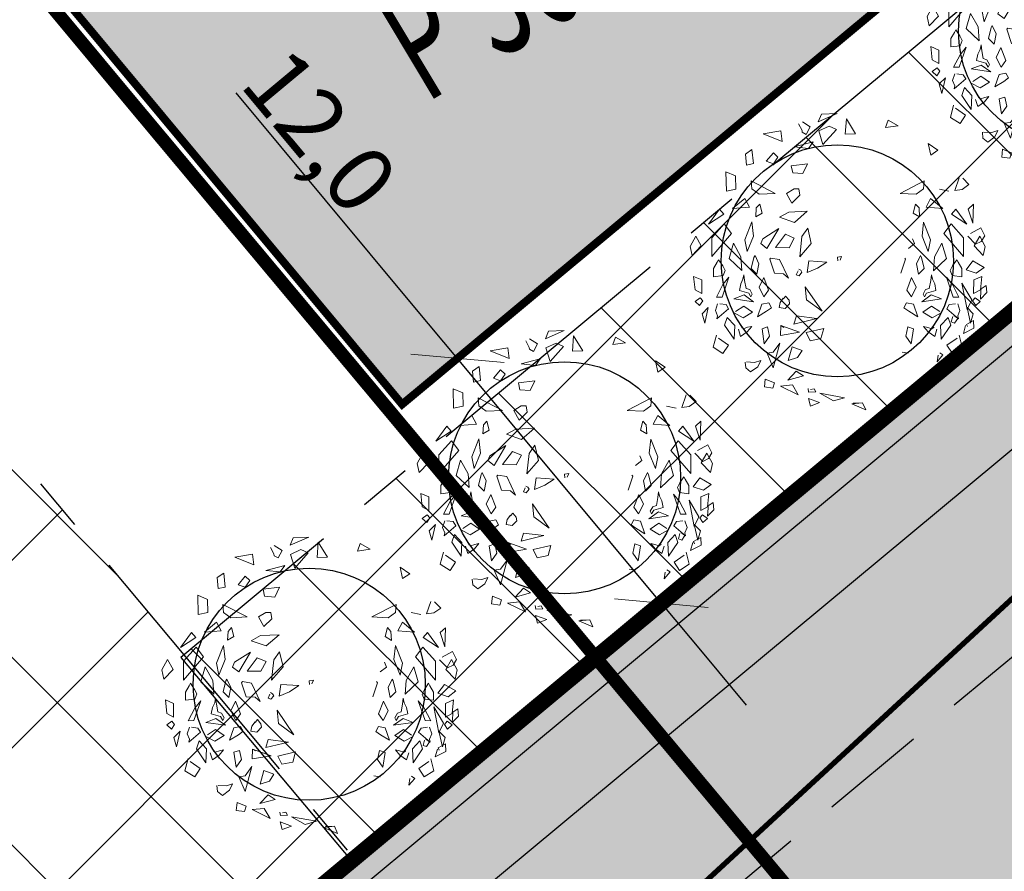
# Model space of a CAD drawing. Units: metres. Extents: x 547765 to 549374, y 6581886 to 6583431.
# Drawn here: x 548006 to 548043, y 6582649 to 6582681 of the extents above; entities that cross this region are included whole.
import ezdxf
from ezdxf.enums import TextEntityAlignment as Align

# ---------------------------------------------------------------- set-up
doc = ezdxf.new("R2010")
doc.units = ezdxf.units.M
doc.header["$MEASUREMENT"] = 0
for name, pattern in [('CENTER', [16, 10, -2, 2, -2]), ('DASHDOT', [25.4, 12.7, -6.35, 0, -6.35]), ('DASHED', [6, 4, -2])]:
    doc.linetypes.add(name, pattern=pattern)
doc.layers.get('0').update_dxf_attribs({"linetype": 'CONTINUOUS'})
doc.layers.get('DEFPOINTS').update_dxf_attribs({"linetype": 'CONTINUOUS'})
for name, color, linetype, lineweight in [('Haljastus_pl', 8, 'CONTINUOUS', 25), ('P_ehitusala', 143, 'CONTINUOUS', 13), ('P_muru', 81, 'CONTINUOUS', 13), ('P_puud', 7, 'CONTINUOUS', 0), ('P_tee hatch', 255, 'CONTINUOUS', 25)]:
    doc.layers.add(name, color=color, linetype=linetype, lineweight=lineweight)
for name, color, linetype in [('P_300m sanitaar', 150, 'CENTER'), ('P_ehitusala joon', 7, 'CENTER'), ('P_ehitusõigus', 7, 'CONTINUOUS'), ('P_Järveküla-jüri teekaitsevöönd', 155, 'CENTER'), ('P_kõnniteed', 7, 'CONTINUOUS'), ('P_mõõdud', 7, 'DASHDOT'), ('P_TEE ÄÄR', 7, 'CONTINUOUS'), ('P_teemärgistus', 7, 'CONTINUOUS'), ('P_uued piirid', 1, 'CONTINUOUS')]:
    doc.layers.add(name, color=color, linetype=linetype)
doc.styles.add('ARIAL', font='ARIAL.TTF')
doc.styles.add('EHITUSOIGUS', font='ARIAL.TTF', dxfattribs={"width": 0.85})
doc.dimstyles.new('Arch', dxfattribs={"dimtxt": 1.263201678240741, "dimasz": 1.122412109375, "dimexe": 1.5875, "dimexo": 0.79375, "dimgap": 0.0015875, "dimtad": 1, "dimdec": 1, "dimzin": 3, "dimtxsty": 'ARIAL', "dimblk": 'VW_SLASH', "dimcen": 0, "dimdle": 0.0015875, "dimazin": 0, "dimtfac": 0.8, "dimtdec": 1, "dimtix": 1, "dimtmove": 0, "dimatfit": 0, "dimldrblk": 'VW_FILLEDARROW', "dimfxl": 0, "dimfrac": 2, "dimtolj": 1, "dimtzin": 3, "dimarcsym": 0})
pattern_1 = [(45, (0, 0), (-3.535533905932737, 3.535533905932738), []), (135, (0, 0), (-3.535533905932738, -3.535533905932737), [])]

# ---------------------------------------------------------------- blocks, each defined once
blk = doc.blocks.new('VW_SLASH')
at = {"color": 0, "linetype": 'ByBlock', "lineweight": 20}
blk.add_line((-0.499877537989201, -0.4998775379892009), (0.499877537989201, 0.4998775379892009), dxfattribs=at)
at = {"color": 0, "linetype": 'ByBlock', "lineweight": -2}
blk.add_line((0, 0), (-1, 0), dxfattribs=at)
blk = doc.blocks.new('*D17')
at = {"layer": 'DEFPOINTS', "color": 0}
for p in [(548025.452380199, 6582670.18024467), (548022.8269096874, 6582667.994920903), (548033.1292670514, 6582660.957153633)]:
    blk.add_point(p, dxfattribs=at)
at = {"layer": 'P_mõõdud', "color": 0, "lineweight": -2}
for p, q in [((548021.2275582599, 6582669.916398202), (548014.5002656654, 6582677.998636902)), ((548024.8423111564, 6582669.672450592), (548021.6067716023, 6582666.979332746)), ((548030.5037965407, 6582658.771829866), (548022.8269096874, 6582667.994920903)), ((548032.5191980088, 6582660.449359555), (548029.2836584556, 6582657.756241709)), ((548032.1031479682, 6582656.850352568), (548033.7024993962, 6582654.928875268))]:
    blk.add_line(p, q, dxfattribs=at)
at = {"layer": 'P_mõõdud', "color": 0, "lineweight": -2, "xscale": 2.5, "yscale": 2.5, "zscale": 2.5}
for p, rotation in [((548022.8269096874, 6582667.994920903), 309.7724772567825), ((548030.5037965407, 6582658.771829866), 129.7724772567825)]:
    blk.add_blockref('VW_SLASH', p, dxfattribs=dict(at, rotation=rotation))
at = {"layer": 'P_mõõdud', "color": 0, "insert": (548017.6564120278, 6582676.557723932), "char_height": 2.5, "attachment_point": 5, "rotation": 309.7724772567825, "style": 'ARIAL'}
blk.add_mtext('\\A1;12,0', dxfattribs=at)
blk = doc.blocks.new('VW_FILLEDARROW')
at = {"color": 0, "lineweight": -2}
blk.add_solid([(0, 0), (-1.4138671875, -0.3788445710954877), (-1.4138671875, 0.3788445710954881)], dxfattribs=at)
blk = doc.blocks.new('puu4')
at = {"layer": 'Haljastus_pl', "linetype": 'Continuous'}
blk.add_circle((-0.07895533199189231, -0.08039018810086418), 2.185928969500994, dxfattribs=at)
at = {"layer": 'P_puud', "lineweight": 0}
for p, q in [((-0.4379655786178773, 2.539748959345161), (-0.0853941628447501, 2.69276980147697)), ((-0.3775796827976592, 2.679242699465249), (-0.4379655786178773, 2.539748959345161)), ((-0.0853941628447501, 2.69276980147697), (-0.3775796827976592, 2.679242699465249)), ((-0.8100313285103766, 2.499159280254389), (-0.8100313285103766, 2.499159280254389)), ((-0.7433963343210053, 2.374837184790522), (-0.8100313285103766, 2.499159280254389)), ((-0.7369391458778409, 2.534164177035564), (-0.5900902424182277, 2.442695060810365)), ((-0.5900902424182277, 2.442695060810365), (-0.6652257989771897, 2.298826208265382)), ((-0.2354968177969567, 2.457371979297022), (-0.4306893132306868, 2.367443621318671)), ((-0.09712359706463758, 2.394362257706234), (-0.2354968177969567, 2.457371979297022)), ((0.09146799257723615, 2.593997533389484), (0.07025046089256648, 2.306691489044169)), ((0.2633994436328067, 2.312479341468133), (0.09146799257723615, 2.593997533389484)), ((0.8786602948530344, 2.569166424436844), (0.8298102178814588, 2.428536902894848)), ((0.8298102178814588, 2.428536902894848), (1.068074614857323, 2.461888382953475)), ((1.068074614857323, 2.461888382953475), (0.8786602948530344, 2.569166424436844)), ((-1.476329625613289, 2.311459530319553), (-1.143780393977067, 2.370471608854132)), ((-1.120902926966664, 2.167550521495286), (-1.476329625613289, 2.311459530319553)), ((-1.143780393977067, 2.370471608854132), (-1.120902926966664, 2.167550521495286)), ((-0.7396684230916435, 2.339571251824964), (-0.7433963343210053, 2.374837184790522)), ((-0.6652257989771897, 2.298826208265382), (-0.7396684230916435, 2.339571251824964)), ((-0.4306893132306868, 2.367443621318671), (-0.3516853650507983, 2.108123267287738)), ((-0.3516853650507983, 2.108123267287738), (-0.09712359706463758, 2.394362257706234)), ((0.07025046089256648, 2.306691489044169), (0.2633994436328067, 2.312479341468133)), ((-0.8935023650119547, 2.065273449174128), (-0.5356803461472737, 2.159613863797858)), ((-0.6255657021974912, 2.036093349022849), (-0.8935023650119547, 2.065273449174128)), ((-0.5356803461472737, 2.159613863797858), (-0.6255657021974912, 2.036093349022849)), ((1.679363902585465, 1.910444288725557), (1.632578564545838, 2.125886602290848)), ((1.632578564545838, 2.125886602290848), (1.813678630758659, 2.000522911766893)), ((-1.687996089909575, 2.015206453841529), (-1.8119638729695, 1.928473495849175)), ((-1.8119638729695, 1.928473495849175), (-1.792139096432948, 1.72294337132189)), ((-1.658679146086797, 1.749123492467334), (-1.687996089909575, 2.015206453841529)), ((-1.284225243973196, 1.953801118601405), (-1.418209668569034, 1.795346984246862)), ((-1.199105509891524, 1.872749678972468), (-1.284225243973196, 1.953801118601405)), ((-1.281872931489488, 1.747081683657598), (-1.199105509891524, 1.872749678972468)), ((1.813678630758659, 2.000522911766893), (1.679363902585465, 1.910444288725557)), ((-1.792139096432948, 1.72294337132189), (-1.658679146086797, 1.749123492467334)), ((-1.418209668569034, 1.795346984246862), (-1.281872931489488, 1.747081683657598)), ((-0.6410267010796815, 1.748232725120033), (-0.9478005915152607, 1.708508917159634)), ((-0.9478005915152607, 1.708508917159634), (-0.9191518393345177, 1.579185852548108)), ((-0.7287141445121961, 1.563422745653952), (-0.6410267010796815, 1.748232725120033)), ((-2.167473072491703, 1.231887251160515), (-2.176426568432362, 1.597760504155303)), ((-2.176426568432362, 1.597760504155303), (-1.995487931213574, 1.518941857313621)), ((-1.995487931213574, 1.518941857313621), (-1.989745179031161, 1.271170524298213)), ((-0.9191518393345177, 1.579185852548108), (-0.7287141445121961, 1.563422745653952)), ((-1.703819439950166, 1.424909522203961), (-1.248005623740028, 1.188266372468206)), ((-1.689586530294036, 1.272278297132289), (-1.703819439950166, 1.424909522203961)), ((1.557628045557067, 1.424909522247617), (1.101814229332376, 1.18826637249731)), ((1.543395135915489, 1.27227829718322), (1.557628045557067, 1.424909522247617)), ((2.212317433717544, 1.481560651780455), (2.131744410173269, 1.245160728482006)), ((2.270634798376705, 1.264986993875937), (2.397655271925032, 1.354328989022179)), ((2.279979456099682, 1.473472504032543), (2.279979456099682, 1.473472504032543)), ((2.397655271925032, 1.354328989022179), (2.279979456099682, 1.473472504032543)), ((-1.989745179031161, 1.271170524298213), (-2.167473072491703, 1.231887251160515)), ((-1.553422043551109, 1.171677550737513), (-1.689586530294036, 1.272278297132289)), ((-1.248005623740028, 1.188266372468206), (-1.553422043551109, 1.171677550737513)), ((-0.8935737669089576, 1.274211784832005), (-1.034841486020014, 1.189178061926214)), ((-1.034841486020014, 1.189178061926214), (-0.9354853277181974, 1.004937860474456)), ((-0.9354853277181974, 1.004937860474456), (-0.7847147587890504, 1.153022686281474)), ((-0.8935737669089576, 1.274211784832005), (-0.8935737669089576, 1.274211784832005)), ((-0.8935737669089576, 1.274211784832005), (-0.8935737669089576, 1.274211784832005)), ((-0.803699738215073, 1.274120130648953), (-0.8935737669089576, 1.274211784832005)), ((-0.7847147587890504, 1.153022686281474), (-0.803699738215073, 1.274120130648953)), ((1.101814229332376, 1.18826637249731), (1.407230649187113, 1.171677550737513)), ((1.407230649187113, 1.171677550737513), (1.543395135915489, 1.27227829718322)), ((1.843553784623509, 1.271170524349145), (2.021281678113155, 1.231887251182343)), ((2.131744410173269, 1.245160728482006), (2.270634798376705, 1.264986993875937)), ((-2.052012603307958, 0.9020974342274712), (-1.822044470827677, 1.090405231203476)), ((-1.7359155590093, 0.9278223231813172), (-2.052012603307958, 0.9020974342274712)), ((-1.822044470827677, 1.090405231203476), (-1.7359155590093, 0.9278223231813172)), ((-1.541060396295507, 0.987241265931516), (-1.606186895645806, 0.9151024638995295)), ((-1.495966624730499, 0.8170439145251294), (-1.541060396295507, 0.987241265931516)), ((1.3497752303374, 0.8170439145469572), (1.394869001902407, 0.9872412659606198)), ((1.394869001902407, 0.9872412659606198), (1.459995501296362, 0.9151024639213574)), ((1.675853076463682, 1.090405231239856), (1.5897241646162, 0.927822323217697)), ((1.5897241646162, 0.927822323217697), (1.90582120892941, 0.9020974342929549)), ((1.90582120892941, 0.9020974342929549), (1.675853076463682, 1.090405231239856)), ((2.48461773537565, 0.9837132533575641), (2.385064030648209, 0.8931380168069154)), ((2.473732396494597, 0.6256002717709634), (2.48461773537565, 0.9837132533575641)), ((-2.297571393763064, 0.8927327764904476), (-2.502618685350171, 0.61036784791213)), ((-2.502618685350171, 0.61036784791213), (-2.216006765331258, 0.8003889150131727)), ((-2.216006765331258, 0.8003889150131727), (-2.297571393763064, 0.8927327764904476)), ((-1.606186895645806, 0.9151024638995295), (-1.616038038380793, 0.747384906419029)), ((-1.616038038380793, 0.747384906419029), (-1.495966624730499, 0.8170439145251294)), ((-0.9946860032650875, 0.8362436607858399), (-1.170039663935313, 0.7385550313774729)), ((-0.6458566958317533, 0.8514840329444269), (-0.9946860032650875, 0.8362436607858399)), ((-0.8858341630984796, 0.6408930858306121), (-0.6458566958317533, 0.8514840329444269)), ((1.469846644002246, 0.747384906426305), (1.3497752303374, 0.8170439145469572)), ((1.459995501296362, 0.9151024639213574), (1.469846644002246, 0.747384906426305)), ((2.069815370952711, 0.8003889150422765), (2.151379999384517, 0.8927327765268274)), ((2.356427290957072, 0.6103678479557857), (2.069815370952711, 0.8003889150422765)), ((2.151379999384517, 0.8927327765268274), (2.356427290957072, 0.6103678479557857)), ((2.385064030648209, 0.8931380168069154), (2.473732396494597, 0.6256002717709634)), ((-2.207882890041219, 0.6178206024342217), (-2.443798627908109, 0.3530306743195979)), ((-2.06935540829727, 0.4341043607564643), (-2.207882890041219, 0.6178206024342217)), ((-1.691338816133793, 0.6500655346608255), (-1.821099665845395, 0.3166970250531449)), ((-1.660499319274095, 0.3852915289244265), (-1.691338816133793, 0.6500655346608255)), ((-1.170039663935313, 0.7385550313774729), (-0.8858341630984796, 0.6408930858306121)), ((1.514307924910099, 0.3852915289535304), (1.545147421740694, 0.6500655346753774)), ((1.545147421740694, 0.6500655346753774), (1.674908271481399, 0.3166970250749728)), ((1.923164013947826, 0.4341043607855681), (2.06169149564812, 0.6178206024633255)), ((2.06169149564812, 0.6178206024633255), (2.297607233515009, 0.3530306743487017)), ((-2.746323786224821, 0.3855959334614454), (-2.8519936932571, 0.1909221329988213)), ((-2.642726063757436, 0.1994833227654453), (-2.746323786224821, 0.3855959334614454)), ((-2.444337021632236, -0.001736642203468364), (-2.06935540829727, 0.4341043607564643)), ((-1.777704489868484, 0.0928597092279233), (-1.660499319274095, 0.3852915289244265)), ((-1.183963357369066, 0.5261559654245502), (-1.483629857058986, 0.3359572870540433)), ((-1.405980142575572, 0.1523913104465464), (-1.183963357369066, 0.5261559654245502)), ((-1.056956942120451, 0.4177281074516941), (-1.244198229091126, 0.1670663415716263)), ((-0.8914544241706608, 0.3476991793868365), (-1.056956942120451, 0.4177281074516941)), ((-0.7476437364675803, 0.3772205285713426), (-0.7860070819733664, -0.004369350644992664)), ((-0.6370646288996795, 0.5321558236464625), (-0.7476437364675803, 0.3772205285713426)), ((-0.5712952339672484, 0.2450547367843683), (-0.6370646288996795, 0.5321558236464625)), ((1.631513095489936, 0.09285970925702713), (1.514307924910099, 0.3852915289535304)), ((2.298145627282793, -0.001736642181640491), (1.923164013947826, 0.4341043607855681)), ((2.376710839031148, 0.3806321719748667), (2.524403837858699, 0.2294576179119758)), ((2.61939621847705, 0.5386081649485277), (2.426060094221612, 0.4310557145654457)), ((2.426060094221612, 0.4310557145654457), (2.426060094221612, 0.4310557145654457)), ((2.496534669378889, 0.1994833227654453), (2.600132391860825, 0.385595933519653)), ((2.600132391860825, 0.385595933519653), (2.705802298893104, 0.190922133057029)), ((2.69755958589667, 0.3884357119968627), (2.61939621847705, 0.5386081649485277)), ((2.628866743063554, 0.2802943491260521), (2.69755958589667, 0.3884357119968627)), ((-2.8519936932571, 0.1909221329988213), (-2.814359119933215, 0.01709073413803708)), ((-2.814359119933215, 0.01709073413803708), (-2.642726063757436, 0.1994833227654453)), ((-2.443798627908109, 0.3530306743195979), (-2.444337021632236, -0.001736642203468364)), ((-2.036641134458478, 0.2505778780614492), (-2.118744017818244, -0.03656902712828014)), ((-1.893706728529651, -0.006283703820372466), (-2.036641134458478, 0.2505778780614492)), ((-1.821099665845395, 0.3166970250531449), (-1.777704489868484, 0.0928597092279233)), ((-1.483629857058986, 0.3359572870540433), (-1.520948185047018, 0.2436433214897988)), ((-1.520948185047018, 0.2436433214897988), (-1.405980142575572, 0.1523913104465464)), ((-0.9862673864990938, 0.1650455545750447), (-0.8914544241706608, 0.3476991793868365)), ((-0.7860070819733664, -0.004369350644992664), (-0.5712952339672484, 0.2450547367843683)), ((1.374756790683023, 0.2436433215189027), (1.259788748197025, 0.1523913104610983)), ((1.337438462680439, 0.3359572870831471), (1.374756790683023, 0.2436433215189027)), ((1.674908271481399, 0.3166970250749728), (1.631513095489936, 0.09285970925702713)), ((1.747515334151103, -0.006283703798544593), (1.890449740094482, 0.2505778780760011)), ((1.890449740094482, 0.2505778780760011), (1.9725526234688, -0.03656902708462439)), ((2.297607233515009, 0.3530306743487017), (2.298145627282793, -0.001736642181640491)), ((2.668167725598323, 0.01709073416714091), (2.496534669378889, 0.1994833227654453)), ((2.524403837858699, 0.2294576179119758), (2.628866743063554, 0.2802943491260521)), ((2.705802298893104, 0.190922133057029), (2.668167725598323, 0.01709073416714091)), ((-1.629839379529585, 0.01874405113630928), (-1.649344257340999, -0.01715217564196791)), ((-1.556423783637001, -0.1382349401101237), (-1.629839379529585, 0.01874405113630928)), ((-1.244198229091126, 0.1670663415716263), (-0.9862673864990938, 0.1650455545750447)), ((0, 7.275957614183426e-12), (-0.07919391020550393, -0.01550395804224536)), ((-0.02883533845306374, -0.07133533399610315), (0, 7.275957614183426e-12)), ((1.410232389273006, -0.1382349400810199), (1.483647985180141, 0.01874405116541311)), ((1.483647985180141, 0.01874405116541311), (1.503152862962452, -0.01715217563469196)), ((-2.340394659651793, -0.1079018114032806), (-2.408232308094739, -0.2263150229628081)), ((-2.314443137089256, -0.06100598223565612), (-2.340394659651793, -0.1079018114032806)), ((-2.237123726212303, -0.1761964475444984), (-2.314443137089256, -0.06100598223565612)), ((-2.191516579347081, -0.2635533749416936), (-2.237123726212303, -0.1761964475444984)), ((-2.118744017818244, -0.03656902712828014), (-1.877114477232681, -0.2667494373017689)), ((-1.877114477232681, -0.2667494373017689), (-1.893706728529651, -0.006283703820372466)), ((-1.649344257340999, -0.01715217564196791), (-1.700575457449304, -0.222984717664076)), ((-1.592391531259636, -0.3310222961881664), (-1.556423783637001, -0.1382349401101237)), ((-1.336974707824993, -0.03033170421258546), (-1.351225606762455, -0.05074244507704861)), ((-1.351225606762455, -0.05074244507704861), (-1.263911058209487, -0.3166961631941376)), ((-1.1660382374248, -0.05727202479465632), (-1.336974707824993, -0.03033170421258546)), ((-1.001070737445843, -0.4079023559315829), (-1.1660382374248, -0.05727202479465632)), ((-0.6137165166874183, -0.08234059843380237), (-0.6469764909852529, -0.303019458471681)), ((-0.2743864056683378, -0.1054323160278727), (-0.6137165166874183, -0.08234059843380237)), ((-0.4522864106693305, -0.2217744851659518), (-0.2743864056683378, -0.1054323160278727)), ((-0.07919391020550393, -0.01550395804224536), (-0.07309569718199782, -0.08444736005913)), ((1.205034212398459, -0.05074244505522074), (1.11771966383094, -0.3166961631650338)), ((1.190783313460997, -0.03033170419803355), (1.205034212398459, -0.05074244505522074)), ((1.446200136924745, -0.3310222961736144), (1.410232389273006, -0.1382349400810199)), ((1.503152862962452, -0.01715217563469196), (1.554384063085308, -0.2229847176349722)), ((1.730923082868685, -0.2667494372726651), (1.747515334151103, -0.006283703798544593)), ((1.9725526234688, -0.03656902708462439), (1.730923082868685, -0.2667494372726651)), ((2.045325184983085, -0.263553374883486), (2.090932331833756, -0.1761964475153945)), ((2.090932331833756, -0.1761964475153945), (2.168251742710709, -0.06100598217744846)), ((2.168251742710709, -0.06100598217744846), (2.194203265258693, -0.1079018113887287)), ((2.194203265258693, -0.1079018113887287), (2.262040913730743, -0.2263150229046005)), ((2.345447855172097, -0.2503175041929353), (2.468414044866222, -0.08206195193633903)), ((2.468414044866222, -0.08206195193633903), (2.68156370788347, -0.2047497651074082)), ((-2.408232308094739, -0.2263150229628081), (-2.408587907790206, -0.3804195037955651)), ((-2.408587907790206, -0.3804195037955651), (-2.228999850907712, -0.3587647600943455)), ((-2.228999850907712, -0.3587647600943455), (-2.191516579347081, -0.2635533749416936)), ((-1.839641610567924, -0.3445888921414735), (-1.857623657691875, -0.4286230636353139)), ((-1.825742657892988, -0.4535636190194055), (-1.839641610567924, -0.3445888921414735)), ((-1.700575457449304, -0.222984717664076), (-1.592391531259636, -0.3310222961881664)), ((-1.263911058209487, -0.3166961631941376), (-1.094842335631256, -0.3259990802325774)), ((-1.094842335631256, -0.3259990802325774), (-1.001070737445843, -0.4079023559315829)), ((-0.8189293070900021, -0.2687091459301882), (-0.8536974985181587, -0.3423740088182967)), ((-0.8536974985181587, -0.3423740088182967), (-0.801298928578035, -0.3635073424957227)), ((-0.7675434294651495, -0.2577534745068988), (-0.8055298102408415, -0.2380309935033438)), ((-0.801298928578035, -0.3635073424957227), (-0.7466881101281615, -0.2976071880839299)), ((-0.7466881101281615, -0.2976071880839299), (-0.7675434294651495, -0.2577534745068988)), ((-0.6469764909852529, -0.303019458471681), (-0.4522864106693305, -0.2217744851659518)), ((1.554384063085308, -0.2229847176349722), (1.446200136924745, -0.3310222961736144)), ((1.679551263528992, -0.4535636189830257), (1.693450216189376, -0.3445888921341975)), ((1.693450216189376, -0.3445888921341975), (1.711432263327879, -0.4286230635916581)), ((2.082808456543717, -0.3587647600506898), (2.045325184983085, -0.263553374883486)), ((2.262396513440763, -0.3804195037810132), (2.082808456543717, -0.3587647600506898)), ((2.262040913730743, -0.2263150229046005), (2.262396513440763, -0.3804195037810132)), ((2.535882035430404, -0.3155230743723223), (2.345447855172097, -0.2503175041929353)), ((2.68156370788347, -0.2047497651074082), (2.535882035430404, -0.3155230743723223)), ((-2.785225386629463, -0.3754847124146181), (-2.759475063852733, -0.6281233343324857)), ((-2.633966322042397, -0.4412098052707734), (-2.785225386629463, -0.3754847124146181)), ((-2.631617524122703, -0.6973717035143636), (-2.633966322042397, -0.4412098052707734)), ((-2.234613221648033, -0.5283502898091683), (-2.355883913856815, -0.7665786914585624)), ((-2.249894385735388, -0.7638843419845216), (-2.120640021006693, -0.3897478796861833)), ((-2.120640021006693, -0.3897478796861833), (-2.234613221648033, -0.5283502898091683)), ((-1.899007229672861, -0.5161805114694289), (-1.923608310709824, -0.6388262810069136)), ((-1.857623657691875, -0.4286230636353139), (-1.899007229672861, -0.5161805114694289)), ((-1.796760087527218, -0.6018197316589067), (-1.825742657892988, -0.4535636190194055)), ((-1.465722865206772, -0.3957892189064296), (-1.551883963416913, -0.5792946797882905)), ((-1.373998155511799, -0.6359989136180957), (-1.465722865206772, -0.3957892189064296)), ((1.227806761162356, -0.6359989135962678), (1.319531470842776, -0.3957892188991536)), ((1.319531470842776, -0.3957892188991536), (1.405692569067469, -0.5792946797664627)), ((1.650568693177775, -0.6018197316443548), (1.679551263528992, -0.4535636189830257)), ((1.711432263327879, -0.4286230635916581), (1.752815835323418, -0.5161805114330491)), ((1.752815835323418, -0.5161805114330491), (1.777416916345828, -0.6388262809778098)), ((1.974448626642697, -0.3897478796498035), (2.088421827269485, -0.5283502897655126)), ((2.103702991400496, -0.7638843419408659), (1.974448626642697, -0.3897478796498035)), ((2.088421827269485, -0.5283502897655126), (2.209692519507371, -0.7665786914003547)), ((2.452913830478792, -0.8148958712990861), (2.266742579449783, -0.5043548310350161)), ((2.266742579449783, -0.5043548310350161), (2.362511168117635, -0.9965289228566689)), ((2.485426129787811, -0.6973717034707079), (2.48777492766385, -0.4412098052271176)), ((2.48777492766385, -0.4412098052271176), (2.639033992265468, -0.3754847123927902)), ((2.639033992265468, -0.3754847123927902), (2.613283669532393, -0.628123334274278)), ((2.721047900893609, -0.5445370832967455), (2.627426265520626, -0.6080675700650318)), ((2.73477067220665, -0.6811193687899504), (2.721047900893609, -0.5445370832967455)), ((-2.759475063852733, -0.6281233343324857), (-2.631617524122703, -0.6973717035143636)), ((-2.025711874332046, -0.7974975206088857), (-1.834419540449744, -0.7246386754413834)), ((-1.923608310709824, -0.6388262810069136), (-1.746746432923828, -0.6881516487628687)), ((-1.834419540449744, -0.7246386754413834), (-1.656372164725326, -0.8526114031265024)), ((-1.727065373735968, -0.6246478633693187), (-1.796760087527218, -0.6018197316589067)), ((-1.746746432923828, -0.6881516487628687), (-1.707574693005881, -0.7617980395443738)), ((-1.681458226856194, -0.712004790751962), (-1.727065373735968, -0.6246478633693187)), ((-1.707574693005881, -0.7617980395443738), (-1.681458226856194, -0.712004790751962)), ((-1.551883963416913, -0.5792946797882905), (-1.461175877047936, -0.7626874821871752)), ((-1.461175877047936, -0.7626874821871752), (-1.373998155511799, -0.6359989136180957)), ((-0.3650294833496446, -1.031573114145431), (-0.6843090160691645, -0.5683798270183615)), ((-0.6843090160691645, -0.5683798270183615), (-0.6597437747841468, -0.8165414394825348)), ((1.314984482698492, -0.7626874821580714), (1.227806761162356, -0.6359989135962678)), ((1.405692569067469, -0.5792946797664627), (1.314984482698492, -0.7626874821580714)), ((1.6882281461003, -0.7246386754050036), (1.510180770375882, -0.8526114031046745)), ((1.535266832535854, -0.7120047907301341), (1.580873979386524, -0.624647863311111)), ((1.561383298641886, -0.7617980395152699), (1.535266832535854, -0.7120047907301341)), ((1.600555038574385, -0.6881516487337649), (1.561383298641886, -0.7617980395152699)), ((1.580873979386524, -0.624647863311111), (1.650568693177775, -0.6018197316443548)), ((1.777416916345828, -0.6388262809778098), (1.600555038574385, -0.6881516487337649)), ((1.879520479982602, -0.797497520557954), (1.6882281461003, -0.7246386754050036)), ((2.613283669532393, -0.628123334274278), (2.485426129787811, -0.6973717034707079)), ((2.623695623362437, -0.6469593212823384), (2.613169398726313, -0.8015253587072948)), ((2.613169398726313, -0.8015253587072948), (2.73477067220665, -0.6811193687899504)), ((2.627426265520626, -0.6080675700650318), (2.623695623362437, -0.6469593212823384)), ((-2.757797694488545, -0.846414699437446), (-2.663846816823934, -0.7770976027386496)), ((-2.672505432448816, -0.9245775935705751), (-2.757797694488545, -0.846414699437446)), ((-2.612295579194324, -0.837414862238802), (-2.672505432448816, -0.9245775935705751)), ((-2.663846816823934, -0.7770976027386496), (-2.612295579194324, -0.837414862238802)), ((-2.334191944784834, -0.89085241885914), (-2.373373950729729, -1.014980318272137)), ((-2.355883913856815, -0.7665786914585624), (-2.249894385735388, -0.7638843419845216)), ((-2.174100536431069, -0.905094546797045), (-2.292136666626902, -0.8906124045024626)), ((-2.292136666626902, -0.8906124045024626), (-2.292136666626902, -0.8906124045024626)), ((-2.127991619316163, -0.9837763187679229), (-2.174100536431069, -0.905094546797045)), ((-1.656372164725326, -0.8526114031265024), (-2.025711874332046, -0.7974975206088857)), ((-2.025711874332046, -0.7974975206088857), (-2.025711874332046, -0.7974975206088857)), ((-2.025711874332046, -0.7974975206088857), (-2.025711874332046, -0.7974975206088857)), ((-1.498160892879241, -0.8986661752132932), (-1.58008708881971, -1.133473842375679)), ((-1.370629358498263, -0.87481179072347), (-1.498160892879241, -0.8986661752132932)), ((-1.320957612493658, -0.9669334651116515), (-1.370629358498263, -0.87481179072347)), ((-1.15560140395246, -0.8668096175970277), (-1.175788531676517, -0.9637158007899416)), ((-1.097259159709211, -0.7867329328728374), (-1.15560140395246, -0.8668096175970277)), ((-1.054184021268156, -0.7444204471976263), (-1.095053940327489, -0.7985843713395298)), ((-1.095053940327489, -0.7985843713395298), (-1.095053940327489, -0.7985843713395298)), ((-1.062344103542273, -0.9821146462345496), (-0.9772101724083768, -0.8901196829028777)), ((-0.9878791918890784, -0.8250904815213289), (-1.054184021268156, -0.7444204471976263)), ((-0.9772101724083768, -0.8901196829028777), (-0.9878791918890784, -0.8250904815213289)), ((-0.6597437747841468, -0.8165414394825348), (-0.3650294833496446, -1.031573114145431)), ((1.174766218144214, -0.9669334650825476), (1.224437964148819, -0.8748117906943662)), ((1.224437964148819, -0.8748117906943662), (1.351969498529797, -0.8986661751841893)), ((1.351969498529797, -0.8986661751841893), (1.433895694484818, -1.133473842361127)), ((1.510180770375882, -0.8526114031046745), (1.879520479982602, -0.797497520557954)), ((1.879520479982602, -0.797497520557954), (1.879520479982602, -0.797497520557954)), ((1.879520479982602, -0.797497520557954), (1.879520479982602, -0.797497520557954)), ((1.981800224937615, -0.9837763187388191), (2.02790914211073, -0.9050945467606653)), ((2.02790914211073, -0.9050945467606653), (2.145945272277459, -0.8906124044442549)), ((2.209692519507371, -0.7665786914003547), (2.103702991400496, -0.7638843419408659)), ((2.145945272277459, -0.8906124044442549), (2.145945272277459, -0.8906124044442549)), ((2.188000550420838, -0.8908524188154843), (2.227182556394837, -1.014980318243033)), ((2.362511168117635, -0.9965289228566689), (2.452913830478792, -0.8148958712990861)), ((2.517655422489042, -0.7770976026949938), (2.466104184830328, -0.8374148621878703)), ((2.466104184830328, -0.8374148621878703), (2.526314038113924, -0.9245775935269194)), ((2.611606300153653, -0.8464146993937902), (2.517655422489042, -0.7770976026949938)), ((2.526314038113924, -0.9245775935269194), (2.611606300153653, -0.8464146993937902)), ((-2.510899561515544, -0.9622335712047061), (-2.626567981977132, -1.080310032295529)), ((-2.626567981977132, -1.080310032295529), (-2.576043772583944, -1.256861239497084)), ((-2.576043772583944, -1.256861239497084), (-2.510899561515544, -0.9622335712047061)), ((-2.373373950729729, -1.014980318272137), (-2.332852046951302, -1.114929749062867)), ((-2.347785334626678, -1.171626996147097), (-2.127991619316163, -0.9837763187679229)), ((-2.127991619316163, -0.9837763187679229), (-2.131719252894982, -0.9979572861120687)), ((-2.023873075944721, -1.062333929396118), (-1.85379138342978, -1.153172751844977)), ((-1.840880243442371, -0.9334081309643807), (-1.996226333532832, -1.03596404925338)), ((-1.996226333532832, -1.03596404925338), (-1.996226333532832, -1.03596404925338)), ((-1.85379138342978, -1.153172751844977), (-1.677923931012629, -1.046814048939268)), ((-1.677923931012629, -1.046814048939268), (-1.840880243442371, -0.9334081309643807)), ((-1.58008708881971, -1.133473842375679), (-1.410325017393916, -1.032333213828679)), ((-1.410325017393916, -1.032333213828679), (-1.320957612493658, -0.9669334651116515)), ((-1.175788531676517, -0.9637158007899416), (-1.062344103542273, -0.9821146462345496)), ((1.264133623044472, -1.032333213806851), (1.174766218144214, -0.9669334650825476)), ((1.433895694484818, -1.133473842361127), (1.264133623044472, -1.032333213806851)), ((1.531732536692289, -1.046814048910164), (1.694688849122031, -0.9334081309352769)), ((1.707599989080336, -1.153172751815873), (1.531732536692289, -1.046814048910164)), ((1.694688849122031, -0.9334081309352769), (1.85003493919794, -1.035964049231552)), ((1.877681681595277, -1.062333929352462), (1.707599989080336, -1.153172751815873)), ((1.85003493919794, -1.035964049231552), (1.85003493919794, -1.035964049231552)), ((2.201593940277235, -1.171626996117993), (1.981800224937615, -0.9837763187388191)), ((1.981800224937615, -0.9837763187388191), (1.985527858574642, -0.9979572860684129)), ((2.227182556394837, -1.014980318243033), (2.186660652601859, -1.114929749019211)), ((2.4298523782345, -1.25686123946798), (2.3647081671661, -0.9622335711610503)), ((2.3647081671661, -0.9622335711610503), (2.48037658764224, -1.080310032244597)), ((2.48037658764224, -1.080310032244597), (2.4298523782345, -1.25686123946798)), ((-2.332852046951302, -1.114929749062867), (-2.347785334626678, -1.171626996147097)), ((-2.150728605920449, -1.148778504983056), (-2.201442499703262, -1.296498510193487)), ((-2.201442499703262, -1.296498510193487), (-2.022561988749658, -1.558333715045592)), ((-2.011683679025737, -1.299105660029454), (-2.150728605920449, -1.148778504983056)), ((-0.8486836573720211, -1.120843169774162), (-0.8982124696631217, -1.273040184401907)), ((-0.8982124696631217, -1.273040184401907), (-0.4672981293551857, -1.168418323155493)), ((-0.4672981293551857, -1.168418323155493), (-0.8486836573720211, -1.120843169774162)), ((1.865492284676293, -1.299105660007626), (2.004537211571005, -1.148778504932125)), ((2.055251105339266, -1.296498510157107), (1.876370594414766, -1.558333715016488)), ((2.004537211571005, -1.148778504932125), (2.055251105339266, -1.296498510157107)), ((2.09371269827534, -1.130132251186296), (2.064540027087787, -1.231977000439656)), ((2.064540027087787, -1.231977000439656), (2.126940486210515, -1.25554176003061)), ((2.188676684745587, -1.167074510085513), (2.119323095903383, -1.113741400178696)), ((2.126940486210515, -1.25554176003061), (2.188676684745587, -1.167074510085513)), ((2.186660652601859, -1.114929749019211), (2.201593940277235, -1.171626996117993)), ((2.485096462085494, -1.204857843607897), (2.351632997175329, -1.2804804280604)), ((2.351632997175329, -1.2804804280604), (2.37096197126084, -1.321638660199824)), ((2.351632997175329, -1.2804804280604), (2.351632997175329, -1.2804804280604)), ((2.492548908820027, -1.349555623019114), (2.485096462085494, -1.204857843607897)), ((-2.357305757279391, -1.481890415438102), (-2.41701615472266, -1.708706026052823)), ((-2.022561988749658, -1.558333715045592), (-2.011683679025737, -1.299105660029454)), ((-1.941992479813052, -1.371376255017822), (-1.901984228941728, -1.504719209500763)), ((-1.901984228941728, -1.504719209500763), (-1.775124906780547, -1.418279070960125)), ((-1.880601059616311, -1.338132996403147), (-1.88653770480596, -1.340458088219748)), ((-1.848551324030268, -1.360180569223303), (-1.880601059616311, -1.338132996403147)), ((-1.770205023742164, -1.334413636650424), (-1.848551324030268, -1.360180569223303)), ((-1.775124906780547, -1.418279070960125), (-1.690834793349495, -1.316025570165948)), ((-1.690834793349495, -1.316025570165948), (-1.770205023742164, -1.334413636650424)), ((-1.391362464331905, -1.326476416339574), (-1.497858060989529, -1.362573163554771)), ((-1.497858060989529, -1.362573163554771), (-1.456337800787878, -1.642934552248335)), ((-1.353727891022572, -1.50030781521491), (-1.391362464331905, -1.326476416339574)), ((-1.143429857547744, -1.301346764317714), (-1.149894491580199, -1.485388332614093)), ((-1.149894491580199, -1.485388332614093), (-0.7927510692097712, -1.42733886129281)), ((-1.143429857547744, -1.301346764317714), (-1.088998596213059, -1.337220081943087)), ((-0.7927510692097712, -1.42733886129281), (-1.143429857547744, -1.301346764317714)), ((-0.3362298458814621, -1.355768612302199), (-0.668445259318105, -1.433713738886581)), ((-0.668445259318105, -1.433713738886581), (-0.5919769729516702, -1.58808369297185)), ((-0.3879673921328504, -1.545556651777588), (-0.3362298458814621, -1.355768612302199)), ((1.207536496673129, -1.500307815171254), (1.245171069982462, -1.326476416295918)), ((1.245171069982462, -1.326476416295918), (1.351666666625533, -1.362573163511115)), ((1.351666666625533, -1.362573163511115), (1.310146406452986, -1.642934552233783)), ((1.544643399014603, -1.316025570129568), (1.624013629407273, -1.334413636628597)), ((1.628933512445656, -1.418279070938297), (1.544643399014603, -1.316025570129568)), ((1.624013629407273, -1.334413636628597), (1.702359929695376, -1.360180569201475)), ((1.755792834606837, -1.504719209478935), (1.628933512445656, -1.418279070938297)), ((1.702359929695376, -1.360180569201475), (1.734409665266867, -1.338132996344939)), ((1.734409665266867, -1.338132996344939), (1.740346310471068, -1.340458088183368)), ((1.795801085449057, -1.371376254988718), (1.755792834606837, -1.504719209478935)), ((1.876370594414766, -1.558333715016488), (1.865492284676293, -1.299105660007626)), ((2.2111143629445, -1.481890415394446), (2.270824760373216, -1.708706026023719)), ((2.335855752971838, -1.302195687501808), (2.295316276373342, -1.449458573122683)), ((2.295316276373342, -1.449458573122683), (2.492548908820027, -1.349555623019114)), ((-2.320005557397963, -1.537894965629675), (-2.320005557397963, -1.537894965629675)), ((-2.130590453758487, -1.669888228017953), (-2.320005557397963, -1.537894965629675)), ((-1.456337800787878, -1.642934552248335), (-1.353727891022572, -1.50030781521491)), ((-1.286094540453632, -1.805041868567059), (-1.16143706193543, -1.632584378123283)), ((-1.16143706193543, -1.632584378123283), (-1.285950684279669, -2.098799228675489)), ((-0.5919769729516702, -1.58808369297185), (-0.3879673921328504, -1.545556651777588)), ((1.310146406452986, -1.642934552233783), (1.207536496673129, -1.500307815171254)), ((1.984399059423595, -1.669888227974297), (2.173814163048519, -1.537894965578744)), ((2.173814163048519, -1.537894965578744), (2.173814163048519, -1.537894965578744)), ((-2.41701615472266, -1.708706026052823), (-2.232525926461676, -1.825674714287743)), ((-2.232525926461676, -1.825674714287743), (-2.130590453758487, -1.669888228017953)), ((-1.401579611600027, -1.821349294645188), (-1.286094540453632, -1.805041868567059)), ((-1.285950684279669, -2.098799228675489), (-1.401579611600027, -1.821349294645188)), ((-0.932169029765646, -1.703051953649265), (-1.002398761542281, -1.960825225003646)), ((-0.7434299305605236, -1.772455024969531), (-0.932169029765646, -1.703051953649265)), ((-0.8280605241016019, -1.905205274713808), (-0.7434299305605236, -1.772455024969531)), ((1.255388217250584, -1.821349294616084), (1.139903146104189, -1.805041868530679)), ((1.907617416087305, -1.8549677721021), (1.847763301324449, -1.812749472795986)), ((2.086334532112232, -1.825674714265915), (1.984399059423595, -1.669888227974297)), ((2.270824760373216, -1.708706026023719), (2.086334532112232, -1.825674714265915)), ((-1.814522448476055, -1.990264374268008), (-1.803511242731474, -2.098950718718697)), ((-1.792474740897887, -1.985157071030699), (-1.792474740897887, -1.985157071030699)), ((-1.636464390205219, -1.994633162277751), (-1.792474740897887, -1.985157071030699)), ((-1.521144401456695, -1.956499705622264), (-1.636464390205219, -1.994633162277751)), ((-1.577457607723773, -2.076035387435695), (-1.521144401456695, -1.956499705622264)), ((-1.002398761542281, -1.960825225003646), (-0.8280605241016019, -1.905205274713808)), ((1.797210697710398, -1.982291071522923), (1.907617416087305, -1.8549677721021)), ((1.817570214581792, -1.857772892690264), (1.797210697710398, -1.982291071522923)), ((-1.803511242731474, -2.098950718718697), (-1.712282335443888, -2.174788521064329)), ((-1.712282335443888, -2.174788521064329), (-1.577457607723773, -2.076035387435695)), ((-0.853355460028979, -2.163026269263355), (-1.009552535804687, -2.329485126436339)), ((-0.7178698474453995, -2.25047105862177), (-0.853355460028979, -2.163026269263355)), ((-1.437572238864959, -2.310786993388319), (-1.450480003084522, -2.45638570083247)), ((-1.26324912099517, -2.378774774988415), (-1.437572238864959, -2.310786993388319)), ((-1.296667148562847, -2.478742677878472), (-1.26324912099517, -2.378774774988415)), ((-1.009552535804687, -2.329485126436339), (-0.7178698474453995, -2.25047105862177)), ((-1.450480003084522, -2.45638570083247), (-1.296667148562847, -2.478742677878472)), ((-0.9234126638184534, -2.417910995107377), (-1.150996436277637, -2.442126407979231)), ((-1.150996436277637, -2.442126407979231), (-0.8142233521066373, -2.607475604985666)), ((-0.8142233521066373, -2.607475604985666), (-0.9234126638184534, -2.417910995107377)), ((-0.6317443113948684, -2.487219880073098), (-0.6197056609526044, -2.553842627334234)), ((-0.6197056609526044, -2.553842627334234), (-0.4859081002359744, -2.546599991248513)), ((-0.516090365636046, -2.492742921618628), (-0.5820571681833826, -2.505180722902878)), ((-0.5820571681833826, -2.505180722902878), (-0.5820571681833826, -2.505180722902878)), ((-0.4859081002359744, -2.546599991248513), (-0.516090365636046, -2.492742921618628)), ((-0.4107905330020003, -2.57577310463239), (0.05826472678745631, -2.661027144800755)), ((-0.1540553155791713, -2.721644272052799), (-0.4107905330020003, -2.57577310463239)), ((-0.6237891718774335, -2.672681175157777), (-0.4124998111219611, -2.753017008741153)), ((-0.5873436110414332, -2.817307677381905), (-0.6237891718774335, -2.672681175157777)), ((-0.4124998111219611, -2.753017008741153), (-0.5873436110414332, -2.817307677381905)), ((0.05826472678745631, -2.661027144800755), (-0.1540553155791713, -2.721644272052799)), ((0.3948800353246043, -2.755112285005453), (0.1906977877079044, -2.775804421515204)), ((0.1906977877079044, -2.775804421515204), (0.4565909377706703, -2.889125027228147)), ((0.3948800353246043, -2.755112285005453), (0.2205459572869586, -2.761281542756478)), ((0.2205459572869586, -2.761281542756478), (0.2205459572869586, -2.761281542756478)), ((0.4565909377706703, -2.889125027228147), (0.3948800353246043, -2.755112285005453))]:
    blk.add_line(p, q, dxfattribs=at)

msp = doc.modelspace()

# ---------------------------------------------------------------- hatches: boundary and pattern name
at = {"layer": 'P_ehitusala'}
msp.add_hatch(color=256, dxfattribs=at).paths.add_polyline_path([(548020.7448035281, 6582666.261869224), (547963.3213120855, 6582735.253778735), (548013.9422632637, 6582777.386075599), (548028.7857706706, 6582758.15627367), (548021.6645553618, 6582752.65854377), (548040.1116537256, 6582728.763997913), (548044.0694302031, 6582731.819485654), (548065.7567900363, 6582703.727825712)])
at = {"layer": 'P_Järveküla-jüri teekaitsevöönd', "linetype": 'Continuous'}
h = msp.add_hatch(dxfattribs=at)
h.set_pattern_fill('ANSI37', color=256, scale=40, style=0)
h.set_pattern_definition(pattern_1)
h.paths.add_polyline_path([(548012.41112533, 6582656.723125188), (548018.8398460895, 6582649.063281232), (548073.0974972061, 6582694.224913802), (548073.884964062, 6582701.381393136), (548044.9717189391, 6582738.832749876), (548041.0139424598, 6582735.777262133), (548028.7695531417, 6582751.637432462), (548044.1519619469, 6582764.440581269), (548086.9287903461, 6582709.031710569), (548094.2954992084, 6582707.606397802), (548143.4912637931, 6582736.504588145), (548202.087990316, 6582770.925017847), (548168.61235963, 6582827.995494817), (548164.3011385092, 6582825.463031107), (548154.1712836648, 6582842.707915588), (548162.793725906, 6582847.772843012), (548171.416168147, 6582852.837770434), (548212.5250706855, 6582782.854706871), (548219.3687555174, 6582781.075949462), (548265.9299436177, 6582808.426557541), (548321.9758181866, 6582841.348585786), (548347.1726447715, 6582856.149508119), (548376.7606591767, 6582889.618394163), (548376.6948875992, 6582897.051287905), (548331.2103250854, 6582946.702801332), (548313.3006595223, 6582972.280454587), (548313.300659479, 6583040.828898408), (548248.7160883455, 6583087.090720361), (548245.8042254724, 6583083.025072741), (548308.3006594846, 6583038.259984006), (548308.300659568, 6582970.703960581), (548327.3023360567, 6582943.566754093), (548369.9497756485, 6582897.012279291), (548340.7350053289, 6582863.965602627), (548214.3038280968, 6582789.698391699), (548173.1949255554, 6582859.681455265), (548147.3275988336, 6582844.486672998), (548162.5207888297, 6582818.622056927), (548166.8339212759, 6582821.151266832), (548192.7459995649, 6582777.035057747), (548088.1312573614, 6582715.656153549), (548044.9400180051, 6582771.601811196), (548021.8664047975, 6582752.397087985), (548040.1116537177, 6582728.763997908), (548044.0694302031, 6582731.819485654), (548066.9798093168, 6582702.143647555)])
h = msp.add_hatch(dxfattribs=at)
h.set_pattern_fill('ANSI37', color=256, scale=40, style=0)
h.set_pattern_definition(pattern_1)
edge = h.paths.add_edge_path()
edge.add_line((547950.4457401413, 6582731.042461308), (547911.8786966621, 6582699.221349491))
edge.add_line((547911.8786966621, 6582699.221349491), (547963.5714524129, 6582637.302132803))
edge.add_arc((547993.0238628783, 6582659.678228907), 36.98829759658158, 217.2252935536913, 309.2383625177646)
edge.add_line((548016.4207375369, 6582631.030010546), (548026.39060527, 6582640.256998125))
edge.add_line((548026.39060527, 6582640.256998125), (547950.4457401413, 6582731.042461308))
at = {"layer": 'P_kõnniteed'}
h = msp.add_hatch(color=253, dxfattribs=at)
edge = h.paths.add_edge_path()
edge.add_arc((548048.00239262, 6582736.769093313), 3.488260411881109, 95.40408012010198, 129.9337303308805, ccw=False)
edge.add_line((548047.6738710151, 6582740.241849316), (548079.7593860258, 6582698.681448065))
edge.add_line((548079.7593860258, 6582698.681448065), (548080.5977998821, 6582698.400438433))
edge.add_arc((548070.6488671753, 6582697.391113076), 9.999999983885457, -15.36680358073528, 5.792872551523999, ccw=False)
edge.add_arc((548080.5604323985, 6582693.033704292), 1.728505556851132, 98.95558085800083, 141.9054074220727)
edge.add_line((548079.2001101882, 6582694.100125852), (548076.0303209138, 6582691.461735587))
edge.add_arc((548077.3098020558, 6582689.924553747), 2.000000000026791, 129.772477253792, 219.7724772486654)
edge.add_line((548075.7726202165, 6582688.645072605), (548073.5954414137, 6582686.529165186))
edge.add_arc((548071.9236808231, 6582685.465617236), 1.981392872410958, 32.4638808224622, 129.9955295723919)
edge.add_line((548070.6501844657, 6582686.983551603), (548014.9572636578, 6582640.627264952))
edge.add_line((548014.9572636578, 6582640.627264952), (548013.0380419325, 6582642.933037724))
edge.add_line((548013.0380419325, 6582642.933037724), (548076.0984357849, 6582695.42167812))
edge.add_arc((548074.1792140708, 6582697.727450879), 3.000000000710467, 309.7724772691718, 397.6689052323428)
edge.add_line((548076.5538799589, 6582699.560743525), (548045.7632742294, 6582739.443847421))
at = {"layer": 'P_muru'}
h = msp.add_hatch(color=256, dxfattribs=at)
edge = h.paths.add_edge_path()
edge.add_line((548044.9717189391, 6582738.832749876), (548045.7632742332, 6582739.443847423))
edge.add_line((548045.7632742332, 6582739.443847423), (548076.5538799589, 6582699.560743525))
edge.add_arc((548074.1792140718, 6582697.727450879), 2.999999999836473, -50.227522746208024, 37.66890524457108, ccw=False)
edge.add_line((548076.0984357849, 6582695.42167812), (548009.2604156632, 6582639.788711236))
edge.add_arc((547993.7556464104, 6582659.364427333), 24.97211505441092, 225.5873046689439, 308.38066659442734, ccw=False)
edge.add_line((547976.2796200771, 6582641.526405192), (547949.9735021627, 6582673.132099328))
edge.add_line((547949.9735021627, 6582673.132099328), (547940.1353969077, 6582684.952168962))
edge.add_line((547940.1353969077, 6582684.952168962), (547926.0608287109, 6582701.862170619))
edge.add_line((547926.0608287109, 6582701.862170619), (547921.6923524394, 6582707.110711104))
edge.add_line((547921.6923524394, 6582707.110711104), (547879.5148846293, 6582757.785164529))
edge.add_line((547879.5148846293, 6582757.785164529), (547882.1932005233, 6582760.28990614))
edge.add_line((547882.1932005233, 6582760.28990614), (547922.4609558275, 6582707.750436695))
edge.add_line((547922.4609558275, 6582707.750436695), (547975.9056689634, 6582643.538861956))
edge.add_line((547975.9056689634, 6582643.538861956), (548010.9084330935, 6582642.461529181))
edge.add_line((548010.9084330935, 6582642.461529181), (548073.0974972062, 6582694.224913803))
edge.add_line((548073.0974972062, 6582694.224913803), (548073.884964062, 6582701.381393136))
edge.add_line((548073.884964062, 6582701.381393136), (548044.9717189391, 6582738.832749876))
h = msp.add_hatch(color=256, dxfattribs=at)
edge = h.paths.add_edge_path()
edge.add_arc((548021.3973377018, 6582638.806237828), 5.685342879502765, 143.621599119002, 226.0209309388961, ccw=False)
edge.add_line((548016.8199689703, 6582642.178302352), (548070.6501844657, 6582686.983551603))
edge.add_arc((548071.9239682971, 6582685.464692717), 1.982285943765494, 32.45063081374332, 129.9847200548153, ccw=False)
edge.add_line((548073.5967284171, 6582686.528333232), (548017.4494609665, 6582634.715101929))
at = {"layer": 'P_tee hatch'}
msp.add_hatch(color=256, dxfattribs=at).paths.add_polyline_path([(548015.1614142674, 6582632.595602773), (548075.7726202189, 6582688.645072603), (548080.917228915, 6582682.464732519), (548080.1923805935, 6582681.915224746), (548020.1903818744, 6582626.343503156)])

# ---------------------------------------------------------------- linework, layer by layer
at = {"layer": 'P_300m sanitaar', "const_width": 0.5000000000000001}
msp.add_lwpolyline([(547864.0758217553, 6582854.772246103), (547949.7144974066, 6582750.775879151), (547997.423464381, 6582693.42842605), (548010.6186956334, 6582677.57139952), (548066.3905815447, 6582610.801929059), (548097.6937737147, 6582573.548989643), (548141.1727941936, 6582521.805981871)], dxfattribs=at)
at = {"layer": 'P_ehitusala joon', "const_width": 0.3}
msp.add_lwpolyline([(548020.7448035281, 6582666.261869224), (547963.3213120855, 6582735.253778735), (548013.9422632637, 6582777.386075599), (548028.7857706706, 6582758.15627367), (548021.6645553618, 6582752.65854377), (548040.1116537256, 6582728.763997913), (548044.0694302031, 6582731.819485654), (548065.7567900363, 6582703.727825712)], close=True, dxfattribs=at)
at = {"layer": 'P_Järveküla-jüri teekaitsevöönd'}
msp.add_lwpolyline([(548192.7459995649, 6582777.035057747), (548088.1312573614, 6582715.656153549), (548044.9400180051, 6582771.601811196), (548021.8664047975, 6582752.397087985), (548040.1116537177, 6582728.763997908), (548044.0694302031, 6582731.819485654), (548066.9798093168, 6582702.143647555), (548012.41112533, 6582656.723125188), (548018.8398460895, 6582649.063281232), (548073.0974972061, 6582694.224913802), (548073.884964062, 6582701.381393136), (548044.9717189391, 6582738.832749876), (548041.0139424598, 6582735.777262133), (548028.7695531417, 6582751.637432462), (548044.1519619469, 6582764.440581269), (548086.9287903461, 6582709.031710569), (548094.2954992084, 6582707.606397802), (548143.4912637931, 6582736.504588145), (548202.087990316, 6582770.925017847)], dxfattribs=at)
msp.add_lwpolyline([(547950.4457401413, 6582731.042461308), (547911.8786966621, 6582699.221349491), (547963.5714524129, 6582637.302132803, 0.4245421164942583), (548016.4207375369, 6582631.030010546), (548026.39060527, 6582640.256998125)], format="xyb", close=True, dxfattribs=at)
at = {"layer": 'P_kõnniteed'}
msp.add_lwpolyline([(548073.466847447, 6582686.725850905), (548073.4668474594, 6582686.72585089, 0.4142135623613253), (548070.6501844657, 6582686.983551603), (548016.8187564248, 6582642.176687949, 0.3136987247008857), (548016.4153128879, 6582636.067159076), (548017.4494609665, 6582634.715101929)], format="xyb", dxfattribs=at)
at = {"layer": 'P_TEE ÄÄR', "const_width": 0.2}
msp.add_lwpolyline([(548044.9717189391, 6582738.832749876), (548045.7632742332, 6582739.443847423, -0.4142135623728156), (548051.3738856103, 6582738.722016435), (548078.5644201158, 6582703.502088564, -0.4035006338234624), (548077.0462728693, 6582689.705203881), (548015.1376757296, 6582632.567641583, -0.4294615546028923), (547964.534, 6582639.149999999), (547951.2951663368, 6582655.060307065)], format="xyb", dxfattribs=at)
at = {"layer": 'P_TEE ÄÄR', "linetype": 'Continuous'}
msp.add_lwpolyline([(548009.26041566, 6582639.788711233), (548076.0984357849, 6582695.42167812, 0.4035006337621929), (548076.5538799589, 6582699.560743525), (548045.7632742338, 6582739.443847424)], format="xyb", dxfattribs=at)
at = {"layer": 'P_teemärgistus', "linetype": 'DASHED'}
msp.add_lwpolyline([(548018.479864112, 6582635.741040252), (548082.6617660334, 6582689.174959269), (548096.2999284077, 6582697.186181683), (548148.5561912179, 6582727.8821459), (548207.1887984591, 6582762.323652373), (548270.9948710422, 6582799.804115296), (548327.0407456111, 6582832.726143542), (548353.6102763664, 6582848.333409), (548383.50224183, 6582882.146103973), (548424.1984643576, 6582928.180178265), (548501.6656634754, 6582957.830932044), (548540.258972497, 6582972.602605142), (548558.2795377705, 6582979.500022615, 0.2379901058427791), (548564.3408228171, 6582986.165509634), (548642.3566617968, 6583267.322678982)], format="xyb", dxfattribs=at)
at = {"layer": 'P_uued piirid', "const_width": 0.6}
msp.add_lwpolyline([(547922.4609558275, 6582707.750436695), (547975.905668977, 6582643.538861941), (548010.9084332356, 6582642.4615293), (548073.0974972062, 6582694.224913803), (548073.884964062, 6582701.381393136), (548044.9717189391, 6582738.832749876), (548041.01394246, 6582735.777262133), (548028.7695531417, 6582751.637432462), (548035.6886232684, 6582757.396407767)], dxfattribs=at)
msp.add_lwpolyline([(548038.3643894581, 6582739.209230916), (548041.01394246, 6582735.777262133), (548044.9717189391, 6582738.832749876), (548073.884964062, 6582701.381393136), (548073.0974972062, 6582694.224913803), (548010.9084330939, 6582642.461529181), (547975.905668977, 6582643.538861941), (547954.4261763128, 6582669.345568865)], close=True, dxfattribs=at)

# ---------------------------------------------------------------- block references
at = {"layer": 'P_puud', "xscale": 1.999999999971255, "yscale": 2, "zscale": 2, "rotation": 359.9974696817159}
for p in [(548046.22154565, 6582680.493802652), (548037.2917904573, 6582671.833070649), (548027.0176126091, 6582663.656781622), (548017.4033535008, 6582655.876528894)]:
    msp.add_blockref('puu4', p, dxfattribs=at)

# ---------------------------------------------------------------- texts
at = {"layer": 'P_ehitusõigus', "lineweight": -3, "style": 'EHITUSOIGUS', "width": 0.6}
msp.add_text('P 36', height=4.5, rotation=30.87882941908717, dxfattribs=at).set_placement((548023.5770280932, 6582681.374724526), align=Align.MIDDLE_CENTER)

# ---------------------------------------------------------------- dimensions: what is measured, and where the dimension line sits
at = {"layer": 'P_mõõdud'}
dim = msp.add_linear_dim(base=(548022.8269096874, 6582667.994920903), p1=(548033.1292670516, 6582660.957153632), p2=(548025.4523801984, 6582670.180244668), angle=129.77247725678254, dimstyle='Arch', override={"dimtxt": 2.5, "dimasz": 2.5, "dimpost": '<>'}, dxfattribs=at)
dim.commit()
dim.dimension.update_dxf_attribs({"geometry": '*D17', "text_midpoint": (548016.5004705386, 6582675.59557014), "dimtype": 161})

doc.saveas('drawing.dxf')
